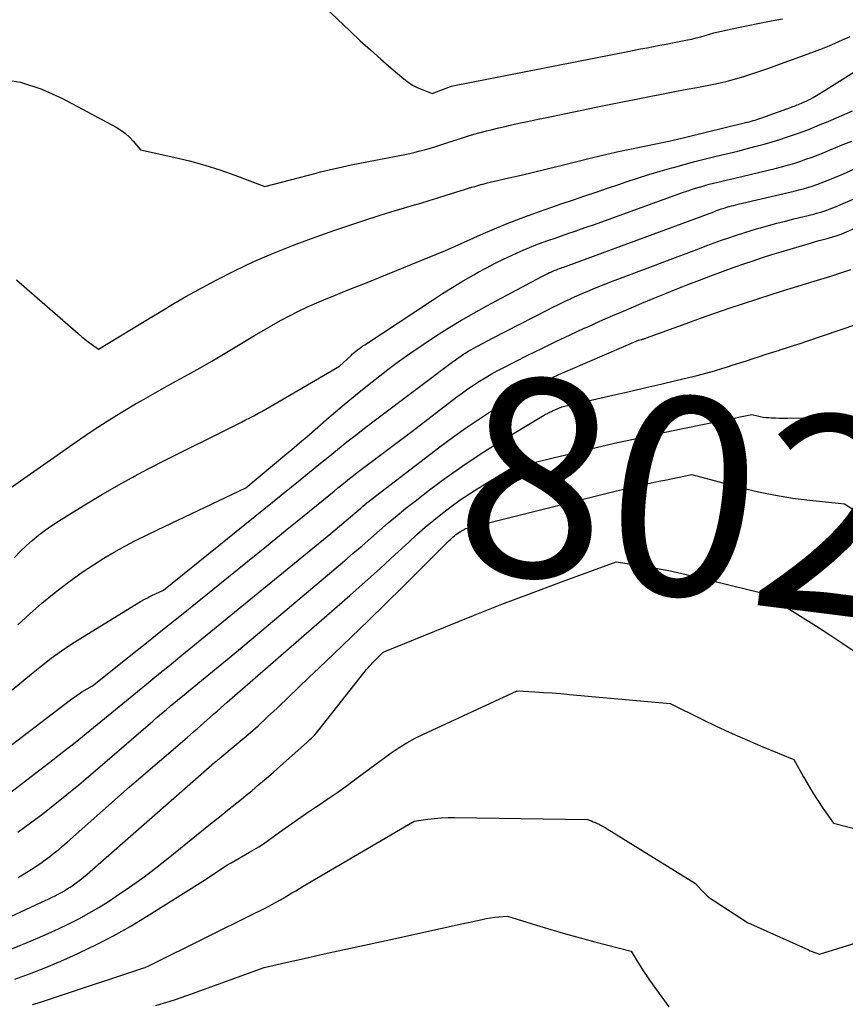
# Model space of a CAD drawing. Units: inches. Extents: x 2625496 to 2628055, y 1493797 to 1496391.
# Drawn here: x 2625792 to 2625852, y 1494893 to 1494965 of the extents above; entities that cross this region are included whole.
import ezdxf
from ezdxf.enums import TextEntityAlignment as Align

# ---------------------------------------------------------------- set-up
doc = ezdxf.new("R2010")
doc.units = ezdxf.units.IN
doc.header["$MEASUREMENT"] = 0
doc.layers.add('Tile_2737_18_NW_contour_2ft', color=20, linetype='Continuous')
doc.layers.add('Tile_2737_18_NW_contour_anno_2ft', color=53, linetype='Continuous')
doc.styles.add('Arial', font='arial.ttf')

msp = doc.modelspace()

# ---------------------------------------------------------------- linework, layer by layer
at = {"layer": 'Tile_2737_18_NW_contour_2ft'}
for points in [[(2625812.01, 1494967.81, 7998), (2625816.242, 1494963.779, 7998), (2625816.973, 1494963.094, 7998), (2625817.712, 1494962.418, 7998), (2625818.463, 1494961.756, 7998), (2625819.222, 1494961.102, 7998), (2625820.155, 1494960.313, 7998), (2625820.463, 1494960.077, 7998), (2625820.785, 1494959.863, 7998), (2625821.126, 1494959.682, 7998), (2625821.481, 1494959.524, 7998), (2625822.21, 1494959.24, 7998), (2625823.557, 1494959.756, 7998), (2625823.634, 1494959.779, 7998), (2625823.717, 1494959.798, 7998), (2625836.478, 1494962.312, 7998), (2625836.945, 1494962.403, 7998), (2625837.412, 1494962.494, 7998), (2625837.878, 1494962.584, 7998), (2625838.345, 1494962.673, 7998), (2625838.812, 1494962.762, 7998), (2625839.279, 1494962.851, 7998), (2625839.746, 1494962.941, 7998), (2625840.213, 1494963.03, 7998), (2625840.816, 1494963.146, 7998), (2625841.143, 1494963.215, 7998), (2625841.469, 1494963.291, 7998), (2625841.792, 1494963.379, 7998), (2625842.113, 1494963.473, 7998), (2625842.434, 1494963.569, 7998), (2625842.756, 1494963.658, 7998), (2625843.081, 1494963.74, 7998), (2625843.407, 1494963.815, 7998), (2625844.416, 1494964.033, 7998), (2625845.249, 1494964.207, 7998), (2625846.084, 1494964.375, 7998), (2625846.92, 1494964.532, 7998), (2625847.758, 1494964.681, 7998)], [(2625790.592, 1494960.317, 8000), (2625792.204, 1494960.06, 8000), (2625793.757, 1494959.556, 8000), (2625795.271, 1494958.889, 8000), (2625799.182, 1494956.786, 8000), (2625799.527, 1494956.574, 8000), (2625799.853, 1494956.338, 8000), (2625800.149, 1494956.066, 8000), (2625800.426, 1494955.769, 8000), (2625800.95, 1494955.14, 8000), (2625803.387, 1494954.603, 8000), (2625804.515, 1494954.329, 8000), (2625805.634, 1494954.023, 8000), (2625806.738, 1494953.67, 8000), (2625807.833, 1494953.286, 8000), (2625810.01, 1494952.47, 8000), (2625813.758, 1494953.448, 8000), (2625814.076, 1494953.529, 8000), (2625814.395, 1494953.61, 8000), (2625814.713, 1494953.687, 8000), (2625815.032, 1494953.763, 8000), (2625815.352, 1494953.837, 8000), (2625815.673, 1494953.908, 8000), (2625815.994, 1494953.974, 8000), (2625816.315, 1494954.039, 8000), (2625820.216, 1494954.797, 8000), (2625820.596, 1494954.876, 8000), (2625820.975, 1494954.961, 8000), (2625821.351, 1494955.056, 8000), (2625821.726, 1494955.158, 8000), (2625822.099, 1494955.267, 8000), (2625822.471, 1494955.38, 8000), (2625822.84, 1494955.498, 8000), (2625823.209, 1494955.619, 8000), (2625823.898, 1494955.851, 8000), (2625824.348, 1494955.998, 8000), (2625824.799, 1494956.139, 8000), (2625825.253, 1494956.271, 8000), (2625825.708, 1494956.397, 8000), (2625826.166, 1494956.516, 8000), (2625826.624, 1494956.632, 8000), (2625827.084, 1494956.742, 8000), (2625827.544, 1494956.848, 8000), (2625827.898, 1494956.928, 8000), (2625828.536, 1494957.07, 8000), (2625829.175, 1494957.21, 8000), (2625829.815, 1494957.346, 8000), (2625830.455, 1494957.481, 8000), (2625834.623, 1494958.346, 8000), (2625835.482, 1494958.522, 8000), (2625836.342, 1494958.695, 8000), (2625837.202, 1494958.864, 8000), (2625838.063, 1494959.03, 8000), (2625838.924, 1494959.194, 8000), (2625839.785, 1494959.358, 8000), (2625840.646, 1494959.524, 8000), (2625841.507, 1494959.689, 8000), (2625842.617, 1494959.904, 8000), (2625843.221, 1494960.031, 8000), (2625843.822, 1494960.171, 8000), (2625844.417, 1494960.332, 8000), (2625845.01, 1494960.506, 8000), (2625845.598, 1494960.694, 8000), (2625846.184, 1494960.888, 8000), (2625846.767, 1494961.091, 8000), (2625847.349, 1494961.3, 8000), (2625849.899, 1494962.237, 8000), (2625850.463, 1494962.451, 8000), (2625851.025, 1494962.673, 8000), (2625851.581, 1494962.907, 8000), (2625852.134, 1494963.148, 8000), (2625852.678, 1494963.408, 8000)], [(2625791.901, 1494945.672, 8002), (2625796.405, 1494941.74, 8002), (2625796.644, 1494941.538, 8002), (2625796.886, 1494941.342, 8002), (2625797.135, 1494941.153, 8002), (2625797.388, 1494940.969, 8002), (2625797.9, 1494940.61, 8002), (2625801.908, 1494943.033, 8002), (2625802.203, 1494943.212, 8002), (2625802.496, 1494943.392, 8002), (2625802.788, 1494943.575, 8002), (2625803.08, 1494943.759, 8002), (2625803.372, 1494943.941, 8002), (2625803.667, 1494944.119, 8002), (2625803.966, 1494944.29, 8002), (2625804.268, 1494944.457, 8002), (2625806.412, 1494945.616, 8002), (2625807.801, 1494946.33, 8002), (2625809.208, 1494947.004, 8002), (2625810.643, 1494947.618, 8002), (2625812.095, 1494948.193, 8002), (2625812.945, 1494948.509, 8002), (2625814.029, 1494948.903, 8002), (2625815.117, 1494949.287, 8002), (2625816.21, 1494949.655, 8002), (2625817.307, 1494950.013, 8002), (2625818.268, 1494950.319, 8002), (2625818.887, 1494950.514, 8002), (2625819.508, 1494950.705, 8002), (2625820.13, 1494950.89, 8002), (2625820.754, 1494951.073, 8002), (2625821.377, 1494951.255, 8002), (2625821.999, 1494951.44, 8002), (2625822.621, 1494951.63, 8002), (2625823.241, 1494951.823, 8002), (2625824.648, 1494952.267, 8002), (2625824.871, 1494952.337, 8002), (2625825.094, 1494952.406, 8002), (2625825.318, 1494952.473, 8002), (2625825.542, 1494952.54, 8002), (2625825.767, 1494952.604, 8002), (2625825.993, 1494952.666, 8002), (2625826.219, 1494952.723, 8002), (2625826.447, 1494952.777, 8002), (2625827.8, 1494953.089, 8002), (2625828.703, 1494953.299, 8002), (2625829.606, 1494953.513, 8002), (2625830.508, 1494953.731, 8002), (2625831.41, 1494953.952, 8002), (2625834.028, 1494954.602, 8002), (2625834.234, 1494954.653, 8002), (2625834.44, 1494954.703, 8002), (2625834.646, 1494954.752, 8002), (2625834.852, 1494954.8, 8002), (2625835.059, 1494954.847, 8002), (2625835.266, 1494954.893, 8002), (2625835.473, 1494954.937, 8002), (2625835.681, 1494954.981, 8002), (2625839.47, 1494955.76, 8002), (2625839.884, 1494955.863, 8002), (2625840.091, 1494955.914, 8002), (2625840.298, 1494955.965, 8002), (2625840.506, 1494956.015, 8002), (2625840.713, 1494956.066, 8002), (2625845.052, 1494957.119, 8002), (2625845.193, 1494957.154, 8002), (2625845.333, 1494957.19, 8002), (2625845.473, 1494957.227, 8002), (2625845.613, 1494957.266, 8002), (2625845.751, 1494957.307, 8002), (2625845.89, 1494957.349, 8002), (2625846.027, 1494957.395, 8002), (2625846.164, 1494957.443, 8002), (2625848.401, 1494958.248, 8002), (2625848.506, 1494958.287, 8002), (2625848.611, 1494958.326, 8002), (2625848.715, 1494958.366, 8002), (2625848.819, 1494958.407, 8002), (2625848.922, 1494958.449, 8002), (2625849.025, 1494958.492, 8002), (2625849.127, 1494958.537, 8002), (2625849.228, 1494958.583, 8002), (2625849.516, 1494958.717, 8002), (2625849.759, 1494958.836, 8002), (2625849.999, 1494958.96, 8002), (2625850.234, 1494959.094, 8002), (2625850.466, 1494959.233, 8002), (2625852.962, 1494960.796, 8002)], [(2625790.557, 1494929.872, 8004), (2625796.498, 1494934.017, 8004), (2625797.502, 1494934.698, 8004), (2625798.518, 1494935.361, 8004), (2625799.551, 1494935.997, 8004), (2625800.595, 1494936.615, 8004), (2625800.99, 1494936.841, 8004), (2625801.847, 1494937.329, 8004), (2625802.705, 1494937.815, 8004), (2625803.567, 1494938.295, 8004), (2625804.43, 1494938.772, 8004), (2625805.292, 1494939.252, 8004), (2625806.148, 1494939.74, 8004), (2625807, 1494940.238, 8004), (2625807.846, 1494940.744, 8004), (2625809.258, 1494941.599, 8004), (2625809.889, 1494941.974, 8004), (2625810.525, 1494942.34, 8004), (2625811.167, 1494942.695, 8004), (2625811.815, 1494943.041, 8004), (2625812.47, 1494943.372, 8004), (2625813.131, 1494943.689, 8004), (2625813.801, 1494943.987, 8004), (2625814.478, 1494944.272, 8004), (2625815.168, 1494944.55, 8004), (2625815.853, 1494944.827, 8004), (2625816.537, 1494945.103, 8004), (2625817.221, 1494945.38, 8004), (2625823.061, 1494947.746, 8004), (2625823.13, 1494947.77, 8004), (2625825.948, 1494949.035, 8004), (2625826.754, 1494949.387, 8004), (2625827.565, 1494949.725, 8004), (2625828.384, 1494950.045, 8004), (2625829.208, 1494950.353, 8004), (2625829.225, 1494950.359, 8004), (2625830.045, 1494950.652, 8004), (2625830.866, 1494950.941, 8004), (2625831.688, 1494951.225, 8004), (2625832.512, 1494951.506, 8004), (2625833.337, 1494951.784, 8004), (2625834.162, 1494952.061, 8004), (2625834.987, 1494952.339, 8004), (2625835.811, 1494952.616, 8004), (2625836.357, 1494952.799, 8004), (2625837.184, 1494953.07, 8004), (2625838.013, 1494953.332, 8004), (2625838.846, 1494953.582, 8004), (2625839.681, 1494953.824, 8004), (2625839.806, 1494953.859, 8004), (2625840.582, 1494954.073, 8004), (2625841.36, 1494954.28, 8004), (2625842.14, 1494954.478, 8004), (2625842.921, 1494954.671, 8004), (2625843.227, 1494954.744, 8004), (2625843.857, 1494954.897, 8004), (2625844.486, 1494955.052, 8004), (2625845.114, 1494955.21, 8004), (2625845.741, 1494955.37, 8004), (2625845.837, 1494955.395, 8004), (2625846.414, 1494955.551, 8004), (2625846.989, 1494955.716, 8004), (2625847.56, 1494955.893, 8004), (2625848.128, 1494956.079, 8004), (2625848.564, 1494956.227, 8004), (2625848.911, 1494956.348, 8004), (2625849.257, 1494956.474, 8004), (2625849.6, 1494956.605, 8004), (2625849.942, 1494956.741, 8004), (2625850.282, 1494956.881, 8004), (2625850.621, 1494957.022, 8004), (2625850.959, 1494957.166, 8004), (2625851.297, 1494957.312, 8004), (2625852.858, 1494957.992, 8004)], [(2625791.772, 1494925.431, 8006), (2625792.19, 1494925.856, 8006), (2625792.623, 1494926.266, 8006), (2625793.066, 1494926.664, 8006), (2625793.526, 1494927.043, 8006), (2625793.997, 1494927.407, 8006), (2625794.484, 1494927.748, 8006), (2625794.983, 1494928.074, 8006), (2625796.767, 1494929.181, 8006), (2625798.177, 1494930.029, 8006), (2625799.602, 1494930.851, 8006), (2625801.049, 1494931.634, 8006), (2625802.51, 1494932.391, 8006), (2625808.014, 1494935.149, 8006), (2625808.314, 1494935.3, 8006), (2625808.613, 1494935.452, 8006), (2625808.913, 1494935.604, 8006), (2625809.211, 1494935.758, 8006), (2625809.508, 1494935.914, 8006), (2625809.804, 1494936.073, 8006), (2625810.097, 1494936.237, 8006), (2625810.388, 1494936.405, 8006), (2625815.45, 1494939.37, 8006), (2625816.298, 1494940.151, 8006), (2625816.416, 1494940.258, 8006), (2625816.535, 1494940.362, 8006), (2625816.657, 1494940.463, 8006), (2625816.781, 1494940.562, 8006), (2625816.907, 1494940.658, 8006), (2625817.035, 1494940.752, 8006), (2625817.165, 1494940.843, 8006), (2625817.296, 1494940.932, 8006), (2625822.227, 1494944.187, 8006), (2625822.97, 1494944.666, 8006), (2625823.719, 1494945.134, 8006), (2625824.477, 1494945.587, 8006), (2625825.242, 1494946.03, 8006), (2625825.573, 1494946.217, 8006), (2625826.181, 1494946.549, 8006), (2625826.795, 1494946.871, 8006), (2625827.416, 1494947.176, 8006), (2625828.044, 1494947.47, 8006), (2625828.403, 1494947.632, 8006), (2625828.857, 1494947.831, 8006), (2625829.315, 1494948.023, 8006), (2625829.777, 1494948.204, 8006), (2625830.241, 1494948.378, 8006), (2625830.712, 1494948.546, 8006), (2625831.177, 1494948.71, 8006), (2625831.642, 1494948.872, 8006), (2625832.108, 1494949.032, 8006), (2625832.574, 1494949.192, 8006), (2625833.039, 1494949.354, 8006), (2625833.503, 1494949.518, 8006), (2625833.967, 1494949.683, 8006), (2625840.469, 1494952.02, 8006), (2625840.789, 1494952.132, 8006), (2625841.11, 1494952.24, 8006), (2625841.433, 1494952.343, 8006), (2625841.757, 1494952.442, 8006), (2625841.795, 1494952.453, 8006), (2625842.102, 1494952.541, 8006), (2625842.41, 1494952.626, 8006), (2625842.718, 1494952.705, 8006), (2625843.028, 1494952.782, 8006), (2625843.339, 1494952.855, 8006), (2625843.649, 1494952.93, 8006), (2625843.96, 1494953.003, 8006), (2625844.27, 1494953.077, 8006), (2625847.215, 1494953.781, 8006), (2625847.671, 1494953.896, 8006), (2625848.124, 1494954.019, 8006), (2625848.574, 1494954.154, 8006), (2625849.021, 1494954.296, 8006), (2625849.465, 1494954.449, 8006), (2625849.907, 1494954.608, 8006), (2625850.346, 1494954.777, 8006), (2625850.782, 1494954.951, 8006), (2625851.067, 1494955.069, 8006), (2625851.645, 1494955.307, 8006), (2625852.222, 1494955.545, 8006), (2625852.8, 1494955.782, 8006)], [(2625792.013, 1494920.525, 8008), (2625792.876, 1494921.319, 8008), (2625793.759, 1494922.09, 8008), (2625794.67, 1494922.828, 8008), (2625795.599, 1494923.544, 8008), (2625796.059, 1494923.885, 8008), (2625796.781, 1494924.4, 8008), (2625797.516, 1494924.896, 8008), (2625798.268, 1494925.366, 8008), (2625799.032, 1494925.816, 8008), (2625799.81, 1494926.245, 8008), (2625800.593, 1494926.662, 8008), (2625801.386, 1494927.062, 8008), (2625802.184, 1494927.452, 8008), (2625808.63, 1494930.51, 8008), (2625811.613, 1494933, 8008), (2625811.978, 1494933.306, 8008), (2625812.342, 1494933.613, 8008), (2625812.705, 1494933.921, 8008), (2625813.066, 1494934.231, 8008), (2625814.686, 1494935.625, 8008), (2625815.654, 1494936.445, 8008), (2625816.63, 1494937.254, 8008), (2625817.618, 1494938.047, 8008), (2625818.614, 1494938.831, 8008), (2625818.897, 1494939.05, 8008), (2625819.767, 1494939.704, 8008), (2625820.648, 1494940.343, 8008), (2625821.546, 1494940.957, 8008), (2625822.456, 1494941.556, 8008), (2625823.38, 1494942.131, 8008), (2625824.312, 1494942.693, 8008), (2625825.257, 1494943.234, 8008), (2625826.21, 1494943.761, 8008), (2625830.212, 1494945.916, 8008), (2625830.351, 1494945.989, 8008), (2625830.492, 1494946.06, 8008), (2625830.634, 1494946.129, 8008), (2625830.776, 1494946.195, 8008), (2625830.857, 1494946.232, 8008), (2625830.961, 1494946.277, 8008), (2625831.065, 1494946.321, 8008), (2625831.17, 1494946.363, 8008), (2625831.275, 1494946.402, 8008), (2625831.383, 1494946.44, 8008), (2625831.488, 1494946.478, 8008), (2625831.594, 1494946.514, 8008), (2625831.7, 1494946.551, 8008), (2625831.806, 1494946.587, 8008), (2625831.912, 1494946.624, 8008), (2625832.017, 1494946.662, 8008), (2625832.122, 1494946.701, 8008), (2625836.93, 1494948.48, 8008), (2625842.746, 1494950.63, 8008), (2625842.882, 1494950.68, 8008), (2625843.018, 1494950.729, 8008), (2625843.154, 1494950.778, 8008), (2625843.29, 1494950.827, 8008), (2625843.427, 1494950.874, 8008), (2625843.565, 1494950.918, 8008), (2625843.703, 1494950.96, 8008), (2625843.843, 1494950.999, 8008), (2625843.878, 1494951.008, 8008), (2625844.036, 1494951.05, 8008), (2625844.193, 1494951.09, 8008), (2625844.351, 1494951.129, 8008), (2625844.51, 1494951.167, 8008), (2625848.614, 1494952.129, 8008), (2625848.944, 1494952.211, 8008), (2625849.273, 1494952.299, 8008), (2625849.599, 1494952.395, 8008), (2625849.923, 1494952.498, 8008), (2625850.244, 1494952.609, 8008), (2625850.564, 1494952.725, 8008), (2625850.881, 1494952.848, 8008), (2625851.196, 1494952.977, 8008), (2625852.191, 1494953.396, 8008), (2625853, 1494953.742, 8008)], [(2625824.142, 1494940.004, 8010), (2625824.15, 1494940.009, 8010), (2625824.321, 1494940.124, 8010), (2625824.494, 1494940.237, 8010), (2625824.669, 1494940.346, 8010), (2625824.846, 1494940.452, 8010), (2625825.025, 1494940.553, 8010), (2625825.206, 1494940.652, 8010), (2625826.62, 1494941.4, 8010), (2625830.588, 1494943.45, 8010), (2625831.01, 1494943.665, 8010), (2625831.434, 1494943.876, 8010), (2625831.861, 1494944.082, 8010), (2625832.289, 1494944.284, 8010), (2625832.364, 1494944.319, 8010), (2625832.758, 1494944.498, 8010), (2625833.154, 1494944.674, 8010), (2625833.552, 1494944.843, 8010), (2625833.951, 1494945.009, 8010), (2625834.352, 1494945.17, 8010), (2625834.755, 1494945.329, 8010), (2625835.158, 1494945.485, 8010), (2625835.563, 1494945.639, 8010), (2625841.71, 1494947.955, 8010), (2625842.244, 1494948.154, 8010), (2625842.778, 1494948.35, 8010), (2625843.314, 1494948.543, 8010), (2625843.851, 1494948.733, 8010), (2625844.39, 1494948.917, 8010), (2625844.931, 1494949.094, 8010), (2625845.475, 1494949.262, 8010), (2625846.021, 1494949.423, 8010), (2625846.137, 1494949.456, 8010), (2625846.743, 1494949.626, 8010), (2625847.35, 1494949.79, 8010), (2625847.96, 1494949.948, 8010), (2625848.571, 1494950.101, 8010), (2625850.025, 1494950.457, 8010), (2625850.228, 1494950.51, 8010), (2625850.43, 1494950.565, 8010), (2625850.63, 1494950.627, 8010), (2625850.83, 1494950.691, 8010), (2625851.028, 1494950.761, 8010), (2625851.224, 1494950.834, 8010), (2625851.419, 1494950.911, 8010), (2625851.613, 1494950.992, 8010), (2625853.795, 1494951.932, 8010)], [(2625789.755, 1494910.411, 8012), (2625795.855, 1494915.049, 8012), (2625795.956, 1494915.125, 8012), (2625796.057, 1494915.2, 8012), (2625796.16, 1494915.275, 8012), (2625796.262, 1494915.349, 8012), (2625796.366, 1494915.422, 8012), (2625796.471, 1494915.492, 8012), (2625796.578, 1494915.56, 8012), (2625796.686, 1494915.626, 8012), (2625797.45, 1494916.08, 8012), (2625800.707, 1494918.667, 8012), (2625801.515, 1494919.311, 8012), (2625802.323, 1494919.956, 8012), (2625803.129, 1494920.603, 8012), (2625803.935, 1494921.252, 8012), (2625807.372, 1494924.026, 8012), (2625808.749, 1494925.14, 8012), (2625810.125, 1494926.253, 8012), (2625811.499, 1494927.369, 8012), (2625812.873, 1494928.486, 8012), (2625815.058, 1494930.265, 8012), (2625815.339, 1494930.493, 8012), (2625815.62, 1494930.72, 8012), (2625815.902, 1494930.947, 8012), (2625816.185, 1494931.173, 8012), (2625816.469, 1494931.397, 8012), (2625816.754, 1494931.62, 8012), (2625817.041, 1494931.84, 8012), (2625817.33, 1494932.058, 8012), (2625820.72, 1494934.6, 8012), (2625824.016, 1494937.124, 8012), (2625824.417, 1494937.423, 8012), (2625824.824, 1494937.714, 8012), (2625825.238, 1494937.994, 8012), (2625825.657, 1494938.266, 8012), (2625826.083, 1494938.527, 8012), (2625826.514, 1494938.78, 8012), (2625826.952, 1494939.02, 8012), (2625827.395, 1494939.252, 8012), (2625829.187, 1494940.16, 8012), (2625830.207, 1494940.668, 8012), (2625831.231, 1494941.167, 8012), (2625832.262, 1494941.654, 8012), (2625833.297, 1494942.131, 8012), (2625833.503, 1494942.224, 8012), (2625834.44, 1494942.644, 8012), (2625835.38, 1494943.058, 8012), (2625836.323, 1494943.464, 8012), (2625837.269, 1494943.865, 8012), (2625837.494, 1494943.959, 8012), (2625838.33, 1494944.306, 8012), (2625839.167, 1494944.648, 8012), (2625840.007, 1494944.985, 8012), (2625840.849, 1494945.318, 8012), (2625841.693, 1494945.643, 8012), (2625842.539, 1494945.963, 8012), (2625843.389, 1494946.274, 8012), (2625844.241, 1494946.578, 8012), (2625844.932, 1494946.822, 8012), (2625845.611, 1494947.055, 8012), (2625846.292, 1494947.282, 8012), (2625846.977, 1494947.499, 8012), (2625847.663, 1494947.709, 8012), (2625849.869, 1494948.368, 8012), (2625850.154, 1494948.452, 8012), (2625850.438, 1494948.533, 8012), (2625850.724, 1494948.611, 8012), (2625851.011, 1494948.686, 8012), (2625851.43, 1494948.795, 8012), (2625851.507, 1494948.815, 8012), (2625851.584, 1494948.837, 8012), (2625851.66, 1494948.861, 8012), (2625851.736, 1494948.885, 8012), (2625851.811, 1494948.911, 8012), (2625851.886, 1494948.939, 8012), (2625851.959, 1494948.969, 8012), (2625852.033, 1494949, 8012), (2625856.324, 1494950.892, 8012)], [(2625790.431, 1494907.523, 8014), (2625794.551, 1494910.677, 8014), (2625795.371, 1494911.311, 8014), (2625796.187, 1494911.951, 8014), (2625796.997, 1494912.598, 8014), (2625797.803, 1494913.249, 8014), (2625798.605, 1494913.905, 8014), (2625799.407, 1494914.562, 8014), (2625800.208, 1494915.22, 8014), (2625801.008, 1494915.878, 8014), (2625801.233, 1494916.063, 8014), (2625802.145, 1494916.814, 8014), (2625803.059, 1494917.564, 8014), (2625803.973, 1494918.313, 8014), (2625804.888, 1494919.061, 8014), (2625814.82, 1494927.17, 8014), (2625816.574, 1494928.656, 8014), (2625816.722, 1494928.781, 8014), (2625816.869, 1494928.906, 8014), (2625817.017, 1494929.031, 8014), (2625817.165, 1494929.156, 8014), (2625817.313, 1494929.28, 8014), (2625817.463, 1494929.403, 8014), (2625817.615, 1494929.523, 8014), (2625817.767, 1494929.642, 8014), (2625822.78, 1494933.485, 8014), (2625823.701, 1494934.171, 8014), (2625824.635, 1494934.84, 8014), (2625825.587, 1494935.482, 8014), (2625826.551, 1494936.107, 8014), (2625827.307, 1494936.581, 8014), (2625827.908, 1494936.946, 8014), (2625828.515, 1494937.299, 8014), (2625829.133, 1494937.633, 8014), (2625829.758, 1494937.954, 8014), (2625830.39, 1494938.261, 8014), (2625831.026, 1494938.561, 8014), (2625831.666, 1494938.852, 8014), (2625832.309, 1494939.136, 8014), (2625837.25, 1494941.27, 8014), (2625837.444, 1494941.313, 8014), (2625837.493, 1494941.324, 8014), (2625837.542, 1494941.336, 8014), (2625837.591, 1494941.349, 8014), (2625837.64, 1494941.363, 8014), (2625837.688, 1494941.377, 8014), (2625837.736, 1494941.393, 8014), (2625837.784, 1494941.409, 8014), (2625837.831, 1494941.426, 8014), (2625840.741, 1494942.491, 8014), (2625841.779, 1494942.866, 8014), (2625842.819, 1494943.234, 8014), (2625843.862, 1494943.593, 8014), (2625844.907, 1494943.946, 8014), (2625845.956, 1494944.289, 8014), (2625847.006, 1494944.625, 8014), (2625848.06, 1494944.952, 8014), (2625849.116, 1494945.273, 8014), (2625849.812, 1494945.481, 8014), (2625850.546, 1494945.705, 8014), (2625851.279, 1494945.937, 8014), (2625852.007, 1494946.179, 8014), (2625852.734, 1494946.428, 8014)], [(2625792.015, 1494905.413, 8016), (2625792.923, 1494906.075, 8016), (2625793.822, 1494906.749, 8016), (2625794.709, 1494907.439, 8016), (2625795.586, 1494908.139, 8016), (2625796.452, 1494908.855, 8016), (2625797.309, 1494909.582, 8016), (2625801.844, 1494913.496, 8016), (2625802.167, 1494913.775, 8016), (2625802.492, 1494914.052, 8016), (2625802.817, 1494914.328, 8016), (2625803.143, 1494914.604, 8016), (2625803.47, 1494914.878, 8016), (2625803.798, 1494915.151, 8016), (2625804.127, 1494915.423, 8016), (2625804.457, 1494915.693, 8016), (2625808.09, 1494918.66, 8016), (2625815.818, 1494925.191, 8016), (2625816.46, 1494925.737, 8016), (2625817.099, 1494926.285, 8016), (2625817.735, 1494926.837, 8016), (2625818.369, 1494927.392, 8016), (2625819.007, 1494927.942, 8016), (2625819.651, 1494928.484, 8016), (2625820.306, 1494929.013, 8016), (2625820.968, 1494929.534, 8016), (2625822.021, 1494930.346, 8016), (2625823.229, 1494931.245, 8016), (2625824.456, 1494932.117, 8016), (2625825.712, 1494932.947, 8016), (2625826.987, 1494933.748, 8016), (2625830.321, 1494935.769, 8016), (2625830.402, 1494935.817, 8016), (2625830.484, 1494935.863, 8016), (2625830.567, 1494935.908, 8016), (2625830.652, 1494935.951, 8016), (2625830.736, 1494935.993, 8016), (2625830.822, 1494936.034, 8016), (2625830.908, 1494936.073, 8016), (2625830.994, 1494936.111, 8016), (2625831.66, 1494936.4, 8016), (2625835.605, 1494937.305, 8016), (2625836.7, 1494937.557, 8016), (2625837.794, 1494937.811, 8016), (2625838.888, 1494938.067, 8016), (2625839.981, 1494938.324, 8016), (2625840.905, 1494938.542, 8016), (2625841.535, 1494938.698, 8016), (2625842.162, 1494938.861, 8016), (2625842.787, 1494939.037, 8016), (2625843.408, 1494939.222, 8016), (2625843.682, 1494939.306, 8016), (2625844.165, 1494939.456, 8016), (2625844.646, 1494939.609, 8016), (2625845.127, 1494939.764, 8016), (2625845.608, 1494939.922, 8016), (2625846.088, 1494940.079, 8016), (2625846.568, 1494940.236, 8016), (2625847.05, 1494940.39, 8016), (2625847.532, 1494940.542, 8016), (2625847.557, 1494940.55, 8016), (2625848.051, 1494940.706, 8016), (2625848.545, 1494940.865, 8016), (2625849.038, 1494941.026, 8016), (2625849.53, 1494941.19, 8016), (2625853.18, 1494942.42, 8016)], [(2625791.607, 1494915.769, 8010), (2625792.305, 1494916.362, 8010), (2625793.011, 1494916.945, 8010), (2625793.723, 1494917.521, 8010), (2625794.45, 1494918.078, 8010), (2625795.189, 1494918.616, 8010), (2625795.947, 1494919.127, 8010), (2625796.718, 1494919.619, 8010), (2625800.952, 1494922.21, 8010), (2625801.053, 1494922.271, 8010), (2625801.155, 1494922.33, 8010), (2625801.258, 1494922.387, 8010), (2625801.362, 1494922.442, 8010), (2625801.467, 1494922.496, 8010), (2625801.572, 1494922.549, 8010), (2625801.678, 1494922.601, 8010), (2625801.784, 1494922.653, 8010), (2625802.62, 1494923.05, 8010), (2625812.582, 1494931.094, 8010), (2625813.265, 1494931.645, 8010), (2625813.948, 1494932.196, 8010), (2625814.631, 1494932.746, 8010), (2625815.314, 1494933.297, 8010), (2625816, 1494933.844, 8010), (2625816.69, 1494934.386, 8010), (2625817.385, 1494934.922, 8010), (2625818.083, 1494935.453, 8010), (2625823.761, 1494939.726, 8010)], [(2625823.761, 1494939.726, 8010), (2625823.816, 1494939.768, 8010), (2625823.982, 1494939.89, 8010), (2625824.142, 1494940.004, 8010)], [(2625792.038, 1494902.1, 8018), (2625792.988, 1494902.692, 8018), (2625793.335, 1494902.915, 8018), (2625793.677, 1494903.145, 8018), (2625794.012, 1494903.386, 8018), (2625794.342, 1494903.633, 8018), (2625794.666, 1494903.889, 8018), (2625794.987, 1494904.149, 8018), (2625795.302, 1494904.415, 8018), (2625795.614, 1494904.685, 8018), (2625800.15, 1494908.7, 8018), (2625804.361, 1494912.315, 8018), (2625804.603, 1494912.524, 8018), (2625804.844, 1494912.733, 8018), (2625805.084, 1494912.944, 8018), (2625805.323, 1494913.156, 8018), (2625805.562, 1494913.369, 8018), (2625805.8, 1494913.581, 8018), (2625806.039, 1494913.793, 8018), (2625806.277, 1494914.005, 8018), (2625806.532, 1494914.231, 8018), (2625806.777, 1494914.447, 8018), (2625807.022, 1494914.662, 8018), (2625807.268, 1494914.876, 8018), (2625815.103, 1494921.677, 8018), (2625816.218, 1494922.655, 8018), (2625817.327, 1494923.639, 8018), (2625818.426, 1494924.634, 8018), (2625819.519, 1494925.635, 8018), (2625820.508, 1494926.55, 8018), (2625821.108, 1494927.093, 8018), (2625821.715, 1494927.627, 8018), (2625822.334, 1494928.148, 8018), (2625822.961, 1494928.66, 8018), (2625823.603, 1494929.152, 8018), (2625824.257, 1494929.626, 8018), (2625824.929, 1494930.074, 8018), (2625825.613, 1494930.505, 8018), (2625827.98, 1494931.93, 8018), (2625831.13, 1494932.707, 8018), (2625832.28, 1494932.988, 8018), (2625833.431, 1494933.264, 8018), (2625834.583, 1494933.534, 8018), (2625835.736, 1494933.799, 8018), (2625836.891, 1494934.058, 8018), (2625838.047, 1494934.311, 8018), (2625839.204, 1494934.556, 8018), (2625840.363, 1494934.795, 8018), (2625845.52, 1494935.84, 8018), (2625845.927, 1494935.743, 8018), (2625846.131, 1494935.7, 8018), (2625846.336, 1494935.664, 8018), (2625846.543, 1494935.639, 8018), (2625846.751, 1494935.621, 8018), (2625846.939, 1494935.611, 8018), (2625847.242, 1494935.597, 8018), (2625847.544, 1494935.587, 8018), (2625847.848, 1494935.585, 8018), (2625848.151, 1494935.587, 8018), (2625852.645, 1494935.673, 8018)], [(2625828.547, 1494928.513, 8020), (2625835.658, 1494930.274, 8020), (2625836.095, 1494930.381, 8020), (2625836.533, 1494930.487, 8020), (2625836.972, 1494930.59, 8020), (2625837.411, 1494930.692, 8020), (2625837.85, 1494930.791, 8020), (2625838.29, 1494930.888, 8020), (2625838.731, 1494930.981, 8020), (2625839.172, 1494931.072, 8020), (2625841.14, 1494931.47, 8020), (2625844.76, 1494930.51, 8020), (2625845.993, 1494930.214, 8020), (2625847.233, 1494929.957, 8020), (2625848.484, 1494929.759, 8020), (2625849.743, 1494929.6, 8020), (2625852.27, 1494929.34, 8020), (2625853.481, 1494928.559, 8020)], [(2625821.93, 1494925.136, 8020), (2625823.459, 1494926.657, 8020), (2625823.553, 1494926.748, 8020), (2625823.648, 1494926.837, 8020), (2625823.746, 1494926.924, 8020), (2625823.845, 1494927.01, 8020), (2625823.947, 1494927.091, 8020), (2625824.051, 1494927.169, 8020), (2625824.159, 1494927.243, 8020), (2625824.269, 1494927.313, 8020), (2625824.66, 1494927.55, 8020), (2625828.547, 1494928.513, 8020)], [(2625788.143, 1494897.715, 8020), (2625794.053, 1494900.446, 8020), (2625794.282, 1494900.554, 8020), (2625794.509, 1494900.663, 8020), (2625794.735, 1494900.775, 8020), (2625794.96, 1494900.889, 8020), (2625795.182, 1494901.008, 8020), (2625795.401, 1494901.132, 8020), (2625795.616, 1494901.264, 8020), (2625795.827, 1494901.401, 8020), (2625795.979, 1494901.503, 8020), (2625796.26, 1494901.7, 8020), (2625796.535, 1494901.904, 8020), (2625796.803, 1494902.119, 8020), (2625797.065, 1494902.34, 8020), (2625806.14, 1494910.304, 8020), (2625806.229, 1494910.381, 8020), (2625806.356, 1494910.487, 8020), (2625806.374, 1494910.501, 8020), (2625806.392, 1494910.516, 8020), (2625806.409, 1494910.53, 8020), (2625806.427, 1494910.544, 8020), (2625806.508, 1494910.611, 8020), (2625806.566, 1494910.659, 8020), (2625806.624, 1494910.706, 8020), (2625806.682, 1494910.754, 8020), (2625806.74, 1494910.802, 8020), (2625808.083, 1494911.92, 8020), (2625808.806, 1494912.535, 8020), (2625809.52, 1494913.159, 8020), (2625810.22, 1494913.799, 8020), (2625810.911, 1494914.449, 8020), (2625811.015, 1494914.549, 8020), (2625811.751, 1494915.256, 8020), (2625812.488, 1494915.962, 8020), (2625813.227, 1494916.667, 8020), (2625813.966, 1494917.371, 8020), (2625815.04, 1494918.393, 8020), (2625816.313, 1494919.612, 8020), (2625817.58, 1494920.836, 8020), (2625818.839, 1494922.069, 8020), (2625820.092, 1494923.308, 8020), (2625821.93, 1494925.136, 8020)], [(2625790.547, 1494896.495, 8022), (2625792.678, 1494897.367, 8022), (2625793.446, 1494897.689, 8022), (2625794.209, 1494898.021, 8022), (2625794.966, 1494898.367, 8022), (2625795.719, 1494898.722, 8022), (2625796.46, 1494899.098, 8022), (2625797.191, 1494899.494, 8022), (2625797.906, 1494899.917, 8022), (2625798.61, 1494900.36, 8022), (2625799.182, 1494900.735, 8022), (2625800.153, 1494901.393, 8022), (2625801.11, 1494902.071, 8022), (2625802.046, 1494902.778, 8022), (2625802.968, 1494903.503, 8022), (2625805.928, 1494905.906, 8022), (2625806.269, 1494906.182, 8022), (2625806.611, 1494906.456, 8022), (2625806.954, 1494906.728, 8022), (2625807.298, 1494906.999, 8022), (2625807.642, 1494907.27, 8022), (2625807.984, 1494907.544, 8022), (2625808.324, 1494907.82, 8022), (2625808.662, 1494908.099, 8022), (2625809.056, 1494908.427, 8022), (2625809.587, 1494908.873, 8022), (2625810.115, 1494909.323, 8022), (2625810.639, 1494909.777, 8022), (2625811.161, 1494910.235, 8022), (2625813.06, 1494911.919, 8022), (2625813.185, 1494912.032, 8022), (2625813.307, 1494912.147, 8022), (2625813.428, 1494912.265, 8022), (2625813.546, 1494912.385, 8022), (2625813.661, 1494912.508, 8022), (2625813.773, 1494912.633, 8022), (2625813.882, 1494912.762, 8022), (2625813.988, 1494912.893, 8022), (2625817.235, 1494917.025, 8022), (2625817.335, 1494917.149, 8022), (2625817.438, 1494917.271, 8022), (2625817.543, 1494917.392, 8022), (2625817.651, 1494917.509, 8022), (2625817.761, 1494917.626, 8022), (2625817.871, 1494917.742, 8022), (2625817.981, 1494917.857, 8022), (2625818.093, 1494917.971, 8022), (2625818.63, 1494918.52, 8022), (2625823.174, 1494920.373, 8022), (2625825.235, 1494921.202, 8022), (2625827.303, 1494922.016, 8022), (2625829.378, 1494922.808, 8022), (2625831.459, 1494923.586, 8022), (2625835.63, 1494925.12, 8022), (2625837.548, 1494924.815, 8022), (2625838.505, 1494924.651, 8022), (2625839.458, 1494924.471, 8022), (2625840.406, 1494924.267, 8022), (2625841.351, 1494924.046, 8022), (2625846.32, 1494922.82, 8022), (2625848.287, 1494921.628, 8022), (2625849.266, 1494921.025, 8022), (2625850.24, 1494920.413, 8022), (2625851.204, 1494919.786, 8022), (2625852.163, 1494919.151, 8022), (2625854.32, 1494917.7, 8022)], [(2625791.797, 1494894.688, 8024), (2625792.864, 1494895.085, 8024), (2625793.922, 1494895.5, 8024), (2625794.971, 1494895.94, 8024), (2625796.012, 1494896.399, 8024), (2625796.484, 1494896.614, 8024), (2625797.743, 1494897.218, 8024), (2625798.984, 1494897.855, 8024), (2625800.198, 1494898.541, 8024), (2625801.395, 1494899.26, 8024), (2625805.5, 1494901.842, 8024), (2625805.757, 1494902.007, 8024), (2625806.014, 1494902.174, 8024), (2625806.268, 1494902.344, 8024), (2625806.521, 1494902.517, 8024), (2625806.774, 1494902.688, 8024), (2625807.03, 1494902.855, 8024), (2625807.291, 1494903.016, 8024), (2625807.554, 1494903.172, 8024), (2625808.89, 1494903.94, 8024), (2625809.572, 1494904.336, 8024), (2625809.688, 1494904.405, 8024), (2625809.803, 1494904.477, 8024), (2625809.915, 1494904.553, 8024), (2625810.025, 1494904.63, 8024), (2625811.094, 1494905.406, 8024), (2625811.74, 1494905.87, 8024), (2625812.391, 1494906.328, 8024), (2625813.046, 1494906.778, 8024), (2625813.706, 1494907.223, 8024), (2625813.9, 1494907.352, 8024), (2625814.618, 1494907.838, 8024), (2625815.33, 1494908.332, 8024), (2625816.033, 1494908.838, 8024), (2625816.731, 1494909.351, 8024), (2625817.024, 1494909.57, 8024), (2625817.573, 1494909.978, 8024), (2625818.124, 1494910.384, 8024), (2625818.677, 1494910.786, 8024), (2625819.232, 1494911.186, 8024), (2625819.799, 1494911.567, 8024), (2625820.378, 1494911.926, 8024), (2625820.977, 1494912.252, 8024), (2625821.588, 1494912.555, 8024), (2625828.42, 1494915.7, 8024), (2625829.688, 1494915.63, 8024), (2625830.321, 1494915.592, 8024), (2625830.955, 1494915.549, 8024), (2625831.587, 1494915.5, 8024), (2625832.22, 1494915.446, 8024), (2625839.57, 1494914.78, 8024), (2625841.867, 1494913.646, 8024), (2625842.969, 1494913.116, 8024), (2625844.077, 1494912.6, 8024), (2625845.195, 1494912.106, 8024), (2625846.32, 1494911.627, 8024), (2625848.58, 1494910.69, 8024), (2625849.282, 1494909.43, 8024), (2625849.616, 1494908.851, 8024), (2625849.961, 1494908.278, 8024), (2625850.324, 1494907.715, 8024), (2625850.697, 1494907.16, 8024), (2625851.46, 1494906.06, 8024), (2625853.473, 1494905.562, 8024)], [(2625793.09, 1494892.839, 8026), (2625793.67, 1494893.022, 8026), (2625794.25, 1494893.209, 8026), (2625794.829, 1494893.399, 8026), (2625801.185, 1494895.506, 8026), (2625801.292, 1494895.544, 8026), (2625801.398, 1494895.585, 8026), (2625801.503, 1494895.631, 8026), (2625801.606, 1494895.679, 8026), (2625801.81, 1494895.78, 8026), (2625809.344, 1494899.515, 8026), (2625809.698, 1494899.693, 8026), (2625810.051, 1494899.875, 8026), (2625810.402, 1494900.062, 8026), (2625810.75, 1494900.252, 8026), (2625810.885, 1494900.327, 8026), (2625811.164, 1494900.483, 8026), (2625811.442, 1494900.643, 8026), (2625811.718, 1494900.806, 8026), (2625811.993, 1494900.971, 8026), (2625812.267, 1494901.137, 8026), (2625812.541, 1494901.302, 8026), (2625812.817, 1494901.465, 8026), (2625813.093, 1494901.628, 8026), (2625820.91, 1494906.21, 8026), (2625821.891, 1494906.348, 8026), (2625822.383, 1494906.405, 8026), (2625822.875, 1494906.447, 8026), (2625823.369, 1494906.466, 8026), (2625823.863, 1494906.471, 8026), (2625833.53, 1494906.33, 8026), (2625833.818, 1494906.225, 8026), (2625833.961, 1494906.17, 8026), (2625834.103, 1494906.111, 8026), (2625834.242, 1494906.047, 8026), (2625834.379, 1494905.98, 8026), (2625834.397, 1494905.97, 8026), (2625834.542, 1494905.894, 8026), (2625834.685, 1494905.815, 8026), (2625834.826, 1494905.733, 8026), (2625834.966, 1494905.649, 8026), (2625841.41, 1494901.67, 8026), (2625841.822, 1494901.199, 8026), (2625842.037, 1494900.974, 8026), (2625842.263, 1494900.761, 8026), (2625842.506, 1494900.568, 8026), (2625842.76, 1494900.389, 8026), (2625845.19, 1494898.82, 8026), (2625849.637, 1494896.821, 8026), (2625849.77, 1494896.763, 8026), (2625849.904, 1494896.709, 8026), (2625850.039, 1494896.659, 8026), (2625850.176, 1494896.611, 8026), (2625850.45, 1494896.52, 8026), (2625856.491, 1494898.375, 8026)], [(2625802.073, 1494892.771, 8028), (2625803.419, 1494893.192, 8028), (2625804.754, 1494893.648, 8028), (2625809.97, 1494895.55, 8028), (2625811.54, 1494895.904, 8028), (2625812.325, 1494896.08, 8028), (2625813.11, 1494896.255, 8028), (2625813.896, 1494896.428, 8028), (2625814.682, 1494896.601, 8028), (2625819.192, 1494897.586, 8028), (2625820.404, 1494897.851, 8028), (2625821.615, 1494898.116, 8028), (2625822.827, 1494898.382, 8028), (2625824.039, 1494898.648, 8028), (2625825.851, 1494899.046, 8028), (2625826.158, 1494899.107, 8028), (2625826.465, 1494899.16, 8028), (2625826.775, 1494899.199, 8028), (2625827.086, 1494899.23, 8028), (2625827.71, 1494899.28, 8028), (2625829.819, 1494898.621, 8028), (2625830.876, 1494898.299, 8028), (2625831.936, 1494897.988, 8028), (2625833, 1494897.693, 8028), (2625834.068, 1494897.408, 8028), (2625836.73, 1494896.72, 8028), (2625837.157, 1494896.009, 8028), (2625837.375, 1494895.656, 8028), (2625837.599, 1494895.306, 8028), (2625837.83, 1494894.963, 8028), (2625838.068, 1494894.623, 8028), (2625839.47, 1494892.67, 8028)]]:
    msp.add_polyline3d(points, dxfattribs=at)

# ---------------------------------------------------------------- texts
at = {"layer": 'Tile_2737_18_NW_contour_anno_2ft', "color": 18, "style": 'Arial'}
msp.add_text('8020', height=14.4, rotation=-7.15183, dxfattribs=at).set_placement((2625845.983, 1494929.2), align=Align.MIDDLE_CENTER)

doc.saveas('drawing.dxf')
